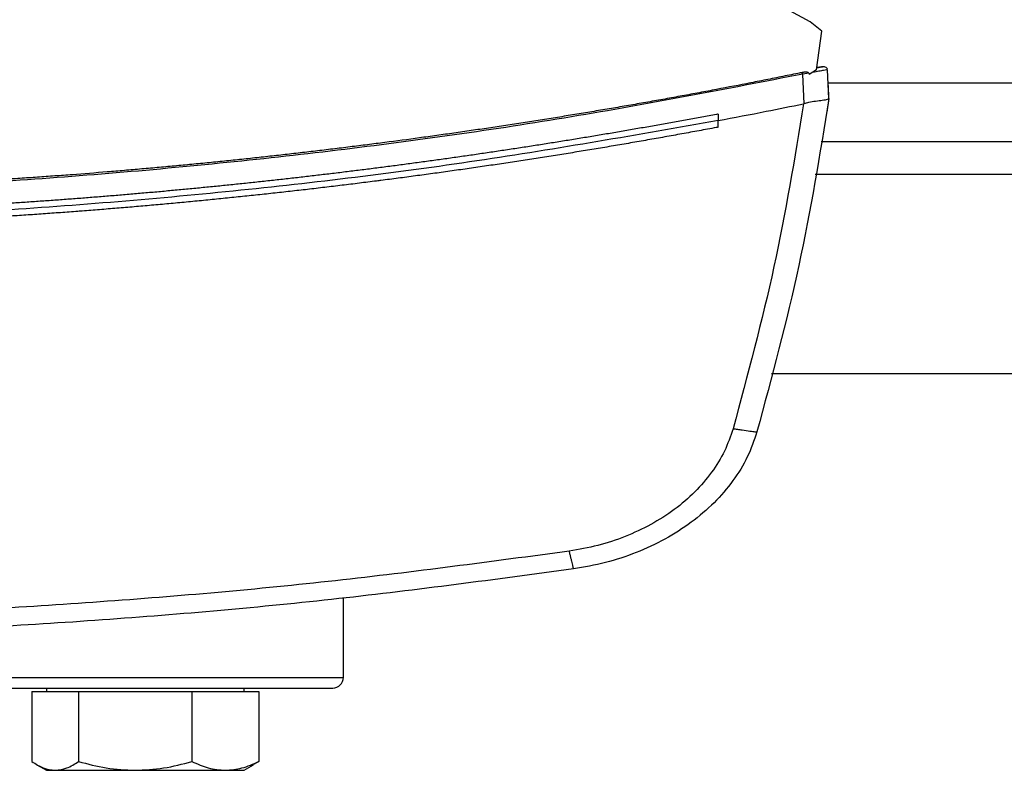
# Model space of a CAD drawing. Extents: x 0.4 to 10.6, y 0.4 to 8.1.
# Drawn here: x 7.4 to 7.6, y 5.5 to 5.7 of the extents above; entities that cross this region are included whole.
import ezdxf

# ---------------------------------------------------------------- set-up
doc = ezdxf.new("R2010")
doc.units = 0
doc.linetypes.add('SLD-SOLID', pattern=[0])
doc.layers.get('0').update_dxf_attribs({"linetype": 'CONTINUOUS'})

msp = doc.modelspace()

# ---------------------------------------------------------------- linework, layer by layer
at = {"color": 7, "linetype": 'SLD-SOLID'}
for p, q in [((7.597810629362185, 5.715377647988917), (7.485548566223119, 5.776056525688011)), ((7.60052437134614, 5.713162053583653), (7.597810629362185, 5.715377647988917)), ((7.599298310843029, 5.703950495996352), (7.60052437134614, 5.713162053583653)), ((7.599298310843029, 5.703950495996352), (7.597525131326949, 5.702812742473111)), ((7.600143394413884, 5.704543638477653), (7.599353720869594, 5.704374489765007)), ((7.600023657130433, 5.704571622154384), (7.599369795350568, 5.70448742179374)), ((7.600475737241299, 5.704631124133678), (7.600023657130433, 5.704571622154384)), ((7.602239735530107, 5.697129944121284), (7.60193103509624, 5.703953971956198)), ((7.597439713647035, 5.703179991563952), (7.596035631200449, 5.702932846418993)), ((7.596353190198648, 5.695911451530747), (7.596035631200449, 5.702932846418993)), ((7.597439713647035, 5.703179991563952), (7.597525131326949, 5.702812742473111)), ((7.60211911825682, 5.70024597345798), (7.602098966489615, 5.700241749506774)), ((7.602259945963301, 5.697132921420222), (7.60211911825682, 5.70024597345798)), ((7.602259945963301, 5.697132921420222), (7.601778914186887, 5.693893385510284)), ((7.596350755560106, 5.695918491449421), (7.596245538108921, 5.695889407785398)), ((7.575977318915784, 5.693463173146801), (7.575977318915784, 5.691902643174176)), ((7.601758498422732, 5.693889132226085), (7.601778914186887, 5.693893385510284)), ((7.575977318915784, 5.690342289199519), (7.575977318915784, 5.691902643174176)), ((7.600399676786623, 5.68693229925868), (7.663090416577846, 5.68693229925868)), ((7.588643745925473, 5.631814194654394), (7.674846347438996, 5.631814194654394)), ((7.486959600589397, 5.559630124530933), (7.486959600589397, 5.578499922545415)), ((7.416507027796863, 5.557130132077725), (7.416507027796863, 5.55634887710285)), ((7.463382062292464, 5.55634887710285), (7.463382062292464, 5.557130132077725)), ((7.413023382706894, 5.55634887710285), (7.413023382706894, 5.539692224188591)), ((7.413023382706894, 5.55634887710285), (7.418554236147337, 5.55634887710285)), ((7.418554236147337, 5.55634887710285), (7.42408503092179, 5.55634887710285)), ((7.42408503092179, 5.55634887710285), (7.42408503092179, 5.539692224188591)), ((7.42408503092179, 5.55634887710285), (7.437545648756918, 5.55634887710285)), ((7.437545648756918, 5.55634887710285), (7.451006207926056, 5.55634887710285)), ((7.451006207926056, 5.55634887710285), (7.451006207926056, 5.539692224188591)), ((7.451006207926056, 5.55634887710285), (7.458935972320741, 5.55634887710285)), ((7.458935972320741, 5.55634887710285), (7.466865707382431, 5.55634887710285)), ((7.466865707382431, 5.55634887710285), (7.466865707382431, 5.539692224188591)), ((7.414219112893718, 5.538919827778047), (7.416507027796863, 5.537598875037806)), ((7.463382062292464, 5.537598875037806), (7.465669977195609, 5.538919827778047)), ((7.466865707382431, 5.539692224188591), (7.465625391044005, 5.538997032219508)), ((7.416507027796863, 5.537598875037806), (7.418554236147337, 5.537598875037806)), ((7.418554236147337, 5.537598875037806), (7.437545648756918, 5.537598875037806)), ((7.437545648756918, 5.537598875037806), (7.458935972320741, 5.537598875037806)), ((7.458935972320741, 5.537598875037806), (7.463382062292464, 5.537598875037806))]:
    msp.add_line(p, q, dxfattribs=at)
at = {"color": 8, "linetype": 'SLD-SOLID'}
for p, q in [((7.661416822578014, 5.700810252272715), (7.602073241453461, 5.700810252272715)), ((7.66451118949829, 5.679058282219996), (7.598978874533184, 5.679058282219996)), ((7.386645687424281, 5.559630124530933), (7.486959600589397, 5.559630124530933))]:
    msp.add_line(p, q, dxfattribs=at)
at = {"color": 7, "linetype": 'SLD-SOLID'}
for centre, radius, start, end in [((7.601243411811538, 5.701994845911526), 0.0027204210094211, 101.7094546509327, 101.922157961603), ((7.484459607723013, 5.55963013273103), 0.002500000000001279, 270.0000000000008, 0)]:
    msp.add_arc(centre, radius, start, end, dxfattribs=at)
for points, knots in [([(7.60193103509624, 5.703953971956198), (7.601883224551123, 5.703948006378983), (7.601788516871689, 5.703936189195701), (7.60104317346934, 5.703809714935118), (7.599955044008936, 5.703621131344788), (7.598974421900194, 5.70344932742657), (7.59849147749697, 5.703364716096665)], [0, 0, 0, 0, 0.2592368056455475, 0.5135209445240606, 0.7604150110080179, 0.9999999999999999, 0.9999999999999999, 0.9999999999999999, 0.9999999999999999]), ([(7.600495889008505, 5.704617616289722), (7.600459189006427, 5.704609899634048), (7.600342017609953, 5.704585262814696), (7.599757050602856, 5.704462767890024), (7.599355304851295, 5.704378640383726)], [0, 0, 0, 0, 0.3132163922319531, 1, 1, 1, 1]), ([(7.600477526553962, 5.704613759000948), (7.600500080567762, 5.704618486297307), (7.600538131605098, 5.704626461752667), (7.600568316518283, 5.704632820428492), (7.600592982579621, 5.704637999491458), (7.600613912400727, 5.704642389391991), (7.60063809602986, 5.704647478166087), (7.600660425863731, 5.704652177337805), (7.600680199289594, 5.70465630545309), (7.600687809209251, 5.704657916710971), (7.600691980076577, 5.704658799813966)], [0, 0, 0, 0, 0.0824558409065742, 0.1391118365241351, 0.2035674534422848, 0.2758234547099048, 0.3558844421069815, 0.5249017918514736, 0.7396067657243329, 1, 1, 1, 1]), ([(7.601888766251201, 5.704148816372006), (7.601835304451719, 5.704238998338949), (7.601727007277889, 5.704421679285819), (7.601394151700646, 5.704598353845538), (7.60099342730583, 5.704686827737286), (7.600701256343122, 5.704649101727918), (7.600557370964926, 5.704630522807292)], [0, 0, 0, 0, 0.2467528946455283, 0.4998455230502503, 0.7536890202712677, 1, 1, 1, 1]), ([(7.595901872745638, 5.703319249955227), (7.595563575487044, 5.703249599303829), (7.593872085079838, 5.702901345199777), (7.590826060033653, 5.702281014367068), (7.586762244353519, 5.701466016535252), (7.581340466026198, 5.700396157672092), (7.57591379258229, 5.6993511964652), (7.570482414514399, 5.698331199062524), (7.566406567179417, 5.697578649191485), (7.562328435457427, 5.696838593548083), (7.558248071323919, 5.696110952379107), (7.554165502722639, 5.695395774266276), (7.550080787909783, 5.694693010274384), (7.545993935562795, 5.694002709283992), (7.541905015189252, 5.693324807501505), (7.537814050249023, 5.692659329518445), (7.533721089631297, 5.692006275967389), (7.529626163518905, 5.691365632112953), (7.525529313885016, 5.690737374023265), (7.521430583948017, 5.690121533994983), (7.517330016922866, 5.689518080142427), (7.513227641996338, 5.688927004272847), (7.509123496047653, 5.688348312213948), (7.503649001755248, 5.687593222386827), (7.498171123702964, 5.686862866471648), (7.492690039035874, 5.686157260194094), (7.48857765165577, 5.68564039527356), (7.484463730435101, 5.685135878296408), (7.480348309625739, 5.68464373974363), (7.476231444597749, 5.684163922396102), (7.472113161665945, 5.683696440579602), (7.467993489985963, 5.683241296341698), (7.46387247858848, 5.682798488612445), (7.459750147582746, 5.682368007247637), (7.455626554516622, 5.681949858306987), (7.451501729642479, 5.681544023415099), (7.447375733111816, 5.681150486474318), (7.443248562610519, 5.680769270144305), (7.439120274651569, 5.680400398118945), (7.434990896450095, 5.680043774741468), (7.429483680530851, 5.679584754066305), (7.423974428106096, 5.679150287272011), (7.418463342064609, 5.678740400847177), (7.414329129611916, 5.67844530674316), (7.410194060266055, 5.678162464710014), (7.406058146377719, 5.677891956669451), (7.401921453489223, 5.677633686023513), (7.397784016344176, 5.677387712919002), (7.393645874167861, 5.677154040727103), (7.38950706922135, 5.676932610616509), (7.385367616931936, 5.676723490411905), (7.381227560027708, 5.676526614261743), (7.377086934794518, 5.676342031105459), (7.372945782726101, 5.676169691893794), (7.368804141333634, 5.676009636056088), (7.364662029451527, 5.67586186687315), (7.359138660045055, 5.675681142723518), (7.353614506074449, 5.675524990647881), (7.348089754815962, 5.675393334411256), (7.34394592236568, 5.675306886902548), (7.339801856454671, 5.675232663377675), (7.335657594557007, 5.675170728909077), (7.33151315670134, 5.67512098476967), (7.327368582024409, 5.675083753052212), (7.322458997827447, 5.675052966732449), (7.318930907787117, 5.67504842423858), (7.316784409134396, 5.675045660574144)], [0, 0, 0, 0, 0.003687101041006999, 0.01843555004604417, 0.03318398809691649, 0.04793245230990219, 0.07742951880541539, 0.09217802273360312, 0.1069264094823802, 0.121674919673599, 0.1364234013954663, 0.1511717770852289, 0.1659203044655122, 0.1806686911117021, 0.1954172024398655, 0.2101656570012998, 0.224914087726122, 0.2396625354605976, 0.2544110404336705, 0.2691595235313607, 0.2839079210209485, 0.2986563750469189, 0.313404916642727, 0.3281533699089462, 0.3576503209536505, 0.3723988091429001, 0.3871472398115812, 0.4018957459622274, 0.4166442471203056, 0.4313926811762927, 0.4461410768090628, 0.4608895663375692, 0.4756380745180587, 0.4903864220902026, 0.5051350578366813, 0.5198834903609754, 0.5346318561051251, 0.5493802814476896, 0.5641288978758635, 0.5788772219087357, 0.5936257914806101, 0.6231227277072292, 0.6378711798217253, 0.6526195723823289, 0.6673680431725859, 0.6821165071100374, 0.6968651045244065, 0.7116135420903229, 0.7263619499191374, 0.7411104636986613, 0.7558587906749948, 0.7706072743068553, 0.7853558331440462, 0.8001041818777092, 0.8148526563482488, 0.8296011775471341, 0.8443496698084482, 0.8738466261880233, 0.8885951739843345, 0.9033435806984499, 0.9180919776232083, 0.9328404927854774, 0.9475888378178657, 0.9623373510182527, 0.9770859517832321, 0.9999999999999999, 0.9999999999999999, 0.9999999999999999, 0.9999999999999999]), ([(7.596035631200449, 5.702932846418993), (7.577750075474063, 5.699390279235288), (7.54110088037455, 5.692290017268325), (7.485531949477791, 5.684491322668888), (7.429541603046489, 5.678819455090241), (7.373238019490154, 5.67529122213047), (7.335609039225105, 5.674852381331299), (7.316784409134396, 5.674632842676385)], [0, 0, 0, 0, 0.1987198280221078, 0.3982882366990064, 0.5984991150511082, 0.7991413642618714, 1, 1, 1, 1]), ([(7.597439713647035, 5.703179991563952), (7.597434952412714, 5.703195117565059), (7.597425493331939, 5.70322516818988), (7.597383336717292, 5.703276446667046), (7.59728049827601, 5.703339952956548), (7.597047462516147, 5.703406533358314), (7.596568969354037, 5.703429601335807), (7.596167941227267, 5.703363263107005), (7.595901872745638, 5.703319249955227)], [0, 0, 0, 0, 0.02910930254334066, 0.05783106343616113, 0.1205005961276655, 0.2495185700910489, 0.5020811728240415, 0.9999999999999999, 0.9999999999999999, 0.9999999999999999, 0.9999999999999999]), ([(7.596035631200449, 5.702932846418993), (7.596023742856967, 5.702967191960406), (7.595999726137171, 5.703036576500446), (7.595952139202423, 5.703174074411828), (7.59592217923227, 5.703260602391429), (7.595901872745638, 5.703319249955227)], [0, 0, 0, 0, 0.2400267606168476, 0.4848998064346541, 1, 1, 1, 1]), ([(7.602239735530107, 5.697129944121284), (7.600074659550828, 5.683864482630375), (7.595720418875755, 5.657185967626694), (7.588695898379326, 5.631077534473827), (7.585164207454731, 5.617951098802061)], [0, 0, 0, 0, 0.4972338786127112, 1, 1, 1, 1]), ([(7.602238122215411, 5.697118826916376), (7.602151239639194, 5.697032445987139), (7.601977354083772, 5.696859564420863), (7.600804358270801, 5.696684758463962), (7.599211581347293, 5.696490021162332), (7.597632964597302, 5.696288810970132), (7.596702964378491, 5.696020214177175), (7.596350755560106, 5.695918491449421)], [0, 0, 0, 0, 0.2387861320547406, 0.4779031769993089, 0.6957870535931168, 0.8847887557178351, 1, 1, 1, 1]), ([(7.575977318915784, 5.691902643174176), (7.579766381430233, 5.692626475972546), (7.586529731092103, 5.693918493270609), (7.593277918705681, 5.695287406927817), (7.596245538108921, 5.695889407785398)], [0, 0, 0, 0, 0.5602346032484943, 1, 1, 1, 1]), ([(7.596245538108921, 5.695889407785398), (7.594104161565525, 5.682957156592686), (7.589797993744846, 5.656951247399938), (7.58293796480786, 5.631494111992026), (7.579489299678416, 5.618696332859719)], [0, 0, 0, 0, 0.4972812562277102, 1, 1, 1, 1]), ([(7.575977318915784, 5.693463173146801), (7.575832738198108, 5.693435836039504), (7.575109843660303, 5.693299152214291), (7.573230005864087, 5.692945438821192), (7.570915540290322, 5.692514468978472), (7.56860022555588, 5.692088086528769), (7.566863333973019, 5.691770497762334), (7.565126032078828, 5.691455200109247), (7.563388329702387, 5.691142094778346), (7.561070843535261, 5.690727675458621), (7.55875255568399, 5.690317716576799), (7.556433485649272, 5.689912267039353), (7.554693797654509, 5.689610384775641), (7.552953718641871, 5.689310797910664), (7.551213258894951, 5.689013399476891), (7.54947240845794, 5.688718294741391), (7.547150774716584, 5.688327773042065), (7.544828391545441, 5.687941715543665), (7.542505268618785, 5.687560185841458), (7.540762557361441, 5.687276246322325), (7.539019479451605, 5.686994571233335), (7.537276043869054, 5.68671510986448), (7.535532254452075, 5.686437898666894), (7.533206729655546, 5.686071279752611), (7.530880511797811, 5.685709110519935), (7.528553597437941, 5.68535141495222), (7.526808065489728, 5.685085403322871), (7.525062193600274, 5.684821611451023), (7.523315991113384, 5.684560040983717), (7.520987273889094, 5.684214295332393), (7.518657890199648, 5.683872976522436), (7.516327856792555, 5.683536167846831), (7.514580010424173, 5.683285776584299), (7.512831850219084, 5.683037621473076), (7.511083378710665, 5.682791689262145), (7.509334590485289, 5.682548013614153), (7.507002461444428, 5.682226042051369), (7.504669707772364, 5.681908577568658), (7.502336359368008, 5.681595551893659), (7.500586058064827, 5.681363014907659), (7.498835463561753, 5.681132706570808), (7.497084575697103, 5.680904627746958), (7.495333394491015, 5.680678778088458), (7.49299809781268, 5.680380618466597), (7.49066223769138, 5.680086917695359), (7.488325823474448, 5.6797976761826), (7.486573244776953, 5.679582957564108), (7.484820392819052, 5.679370464077309), (7.483067263816096, 5.679160226761693), (7.480729411716495, 5.678882853210001), (7.478391029231808, 5.678609928022239), (7.476052146277261, 5.678341452404793), (7.474297727734826, 5.678142328555048), (7.472543057079722, 5.677945410679951), (7.470788130643914, 5.677750731123097), (7.46903296034101, 5.677558275346421), (7.466692411655447, 5.677304647956703), (7.464351380986689, 5.677055433837461), (7.462009882781244, 5.676810681375676), (7.46025352840311, 5.676629347370678), (7.458496970202902, 5.676450223606829), (7.456740176274749, 5.676273329313138), (7.454397475263739, 5.676040423883248), (7.452054328586193, 5.675811988469516), (7.449710754415369, 5.675587941326203), (7.447952882970585, 5.675422170765568), (7.446194781529313, 5.675258575233918), (7.444436499611262, 5.675097247622536), (7.442677986397614, 5.674938102464483), (7.440333058902996, 5.674728891480944), (7.437987724887354, 5.674524102961064), (7.435642032062681, 5.674323754478444), (7.43388255796804, 5.674175732678953), (7.432122910571236, 5.674029898834392), (7.430363065914486, 5.673886299492721), (7.428016385785571, 5.6736977870752), (7.425669329547544, 5.673513719683487), (7.42332194921979, 5.673334061220085), (7.421561244003803, 5.67320155191148), (7.419800383054423, 5.673071253478345), (7.418039345929542, 5.672943171485612), (7.415691088324086, 5.672775347664387), (7.413342507076362, 5.672611966915639), (7.410993633139953, 5.672453005350911), (7.409231814791427, 5.672335986343214), (7.407469857039136, 5.672221221241576), (7.40570776551102, 5.672108627435293), (7.4039455342791, 5.671998287189221), (7.401595717704863, 5.671854077336681), (7.399245610748421, 5.67171432777783), (7.396895266340112, 5.671578979087895), (7.395132370586194, 5.671479707950819), (7.393369358982089, 5.671382626102121), (7.391606209852862, 5.671287764390466), (7.389255205739148, 5.671164234516845), (7.386903965801205, 5.671045128918509), (7.384552518622463, 5.670930460859902), (7.382788822180696, 5.670846667686248), (7.381025027375398, 5.670765097878945), (7.37926111612019, 5.670685718619116), (7.377497106943156, 5.670608555583004), (7.375144972469468, 5.670508654047213), (7.372792676254631, 5.670413159894117), (7.370440189330773, 5.670322055192811), (7.368675748657368, 5.670255983801691), (7.366911211786338, 5.670192086358364), (7.365146615526129, 5.670130416580464), (7.362793706113853, 5.670051141495826), (7.360440647914039, 5.669976270450356), (7.358087448619083, 5.669905862675893), (7.356322481292244, 5.669855240687281), (7.354557454612736, 5.669806850038917), (7.352792370167132, 5.669760637726378), (7.350438860442629, 5.669702028682278), (7.348085235502865, 5.669647772646729), (7.345731521272167, 5.669597998762352), (7.343966182282831, 5.669562850459259), (7.342200803915781, 5.669529926312019), (7.340435386503797, 5.669499213349145), (7.338669929775202, 5.669470721360781), (7.336315937041837, 5.669435650519818), (7.333961880739936, 5.669405030797383), (7.331607771347957, 5.669378801489675), (7.329842177874625, 5.669361348163531), (7.328076564807914, 5.669346115646241), (7.326310932413667, 5.669333068001622), (7.324487103651498, 5.669321902958234), (7.322605078055368, 5.669312884706573), (7.320018125112418, 5.669303726843232), (7.318077898151337, 5.669302257299529), (7.316784409134396, 5.669301277600414)], [0, 0, 0, 0, 0.001693268878533106, 0.008466238396121163, 0.02201219227686101, 0.02878518162247388, 0.03555817691601557, 0.04233116922624728, 0.04910407923230827, 0.0558771197295644, 0.0694231107593075, 0.07619608665266565, 0.08296903623352046, 0.08974206237765327, 0.09651497367514257, 0.1032879842532204, 0.1100610132778406, 0.1236069278225675, 0.1303799404159165, 0.1371529050407447, 0.1439259348345538, 0.1506989388702983, 0.1574719193809281, 0.1642448875748544, 0.1777908550146342, 0.1845637593914014, 0.1913368073541202, 0.1981097960480681, 0.2048827365106956, 0.2116557427701332, 0.2252016852302395, 0.2319747495440008, 0.2387477095431349, 0.2455206875814534, 0.2522936946967685, 0.2590666227056964, 0.2658396095818051, 0.2793856513187142, 0.2861586271169744, 0.2929315866004289, 0.2997045407527766, 0.3064775005577423, 0.3132504770139773, 0.3200234810751902, 0.3335695016060862, 0.3403424310954678, 0.3471154389584781, 0.3538884175351395, 0.3606613710893262, 0.3674344357021631, 0.3809803669109101, 0.387753369768333, 0.3945262971865746, 0.4012992781418512, 0.4080723172519056, 0.4148453136162889, 0.4216182781511595, 0.4351642824193308, 0.4419373405842822, 0.4487102985197628, 0.4554832847727123, 0.4622560805769371, 0.469029150222653, 0.4825752448350754, 0.4893480755667811, 0.4961212180920933, 0.5028940163993056, 0.5096671483003058, 0.5164399574688189, 0.5232131270136082, 0.5367590136344866, 0.543531979138797, 0.5503048950031318, 0.557078005666206, 0.5638508640224099, 0.5706239340223432, 0.5841698475422528, 0.5909429439338968, 0.5977158419430046, 0.6044887809653697, 0.6112617717381494, 0.6180348249533938, 0.6315807060697802, 0.6383537864628068, 0.6451267476367653, 0.6518998211779364, 0.658672800542485, 0.6654456892405276, 0.6722187296029656, 0.6857646177159774, 0.6925377175039815, 0.6993105557541883, 0.7060835988393915, 0.712856629600528, 0.7196296587225818, 0.7331755273697363, 0.7399486156842703, 0.7467215203161924, 0.753494476719821, 0.7602674981086236, 0.7670405925675007, 0.7738135435589412, 0.7873595167561098, 0.7941323379179948, 0.8009055082205084, 0.8076783679260982, 0.8144513753687637, 0.8212243163211362, 0.8347702654497834, 0.8415432958410458, 0.848316304012714, 0.8550892989443237, 0.8618622927702771, 0.8686352932096048, 0.8821811372380217, 0.8889542270974623, 0.8957271437485234, 0.9025001216496858, 0.9092731714629391, 0.9160460788426823, 0.9228190802906985, 0.9363651776284538, 0.9431380731028334, 0.9499111043023046, 0.9566840568583104, 0.963456941840475, 0.9702299941054517, 0.9776724895042405, 0.9851149426427007, 1, 1, 1, 1]), ([(7.575977318915784, 5.691902643174176), (7.556907685428308, 5.688543669287296), (7.518691877719416, 5.681812239433414), (7.460799421977913, 5.674777888624977), (7.402525114652819, 5.669976709024989), (7.343994708208164, 5.66764390867603), (7.285737332450821, 5.667730153695694), (7.227913463431362, 5.670185271750108), (7.170693909713267, 5.675006132129242), (7.113848504062738, 5.681980666174258), (7.076319109047533, 5.68859969782965), (7.057591499353007, 5.69190267250717)], [0, 0, 0, 0, 0.111406655632383, 0.2232604696851701, 0.3354349427051283, 0.4478009002891847, 0.5602276953269237, 0.6705795909605967, 0.7807399806369731, 0.8905866704597579, 1, 1, 1, 1]), ([(7.575977318915784, 5.690342289199519), (7.575808108897515, 5.690310416732278), (7.574962071975416, 5.690151056876643), (7.573438899714485, 5.689865821445053), (7.57140745399316, 5.689488478480744), (7.569375437054686, 5.689114222388501), (7.567342852659892, 5.688743028950617), (7.565309714576462, 5.68837488059285), (7.563276013401326, 5.688009824758199), (7.561241780916202, 5.687647802926713), (7.559206994995182, 5.687288874634548), (7.557171682408393, 5.686932999609754), (7.555135838339756, 5.686580148493342), (7.553099455148854, 5.686230417525256), (7.551062555248758, 5.685883685962881), (7.54902512888757, 5.685540058384681), (7.546987197323385, 5.685199472237068), (7.544948756944425, 5.684861938988188), (7.542909810388974, 5.68452744738554), (7.540870362397805, 5.684196033079458), (7.538830414050322, 5.683867685097185), (7.536789991784864, 5.683542360246777), (7.534749076965151, 5.683220108918478), (7.532707682040308, 5.682900915016738), (7.53066581319271, 5.682584738214914), (7.528623479330881, 5.682271647438083), (7.526580679595187, 5.681961589678954), (7.524537418439495, 5.681654594850198), (7.522493696800456, 5.681350652305949), (7.520449530553275, 5.681049725231893), (7.518404907543841, 5.680751891619813), (7.516359849247913, 5.680457076462165), (7.514314350500115, 5.680165309940871), (7.51226841854415, 5.679876610439085), (7.510222060300324, 5.679590928736736), (7.508175288032452, 5.679308312065645), (7.506128098738468, 5.679028716357555), (7.504080486833505, 5.67875218208424), (7.502032463266261, 5.67847870132349), (7.499984040587803, 5.678208248147677), (7.497935227278879, 5.677940832204784), (7.496227542634736, 5.677720528645844), (7.494519617312594, 5.677502127750078), (7.492811451775266, 5.677285603125371), (7.490761276868558, 5.677028845059078), (7.488710723989565, 5.67677510549582), (7.486659785375293, 5.676524438042381), (7.484608480529581, 5.676276767561233), (7.482556808500682, 5.676032173324169), (7.480504780447929, 5.675790571400975), (7.478452395449452, 5.67555204755689), (7.476399661209995, 5.675316540943502), (7.474346582616011, 5.675084084336384), (7.472293165380362, 5.674854631671313), (7.470239401663005, 5.674628248482216), (7.468185318170708, 5.674404875205631), (7.466130901736444, 5.674184537352169), (7.46407616210147, 5.673967240526148), (7.462021100040539, 5.673752977484854), (7.459965733816567, 5.673541755920327), (7.457910057180258, 5.673333541145889), (7.455854065818325, 5.67312837545663), (7.453797761146439, 5.672926245521134), (7.451741184211784, 5.672727131153376), (7.449684313017959, 5.672531052600908), (7.447627168448561, 5.672338000945016), (7.445569711675558, 5.672147972730955), (7.443511998012128, 5.671961005086971), (7.441453993938964, 5.671777031520472), (7.439395734796048, 5.671596093243113), (7.437337200759267, 5.671418194309226), (7.435278414679912, 5.671243300961297), (7.433219371949463, 5.671071462555269), (7.431160076397288, 5.670902633866771), (7.429100545791372, 5.670736831168232), (7.427040781607571, 5.670574041065591), (7.425324104651615, 5.67044092491084), (7.423607283591537, 5.670309681642697), (7.421890311136089, 5.670180360674469), (7.419829726600336, 5.670028150888735), (7.41776892313765, 5.669879009495804), (7.415707908296245, 5.669732842395109), (7.413646675722061, 5.669589733357524), (7.411585228706917, 5.669449641536305), (7.409523567700875, 5.669312558628696), (7.407461728061826, 5.669178537615378), (7.405399695673238, 5.669047494621624), (7.403337466372969, 5.668919489086106), (7.401275042208955, 5.668794498399446), (7.399212440570174, 5.668672553972917), (7.397149684091438, 5.66855360398511), (7.395086751577652, 5.668437674797329), (7.393023641435311, 5.668324796942784), (7.390960357034605, 5.668214908518124), (7.388896915346304, 5.668108052128269), (7.386833317539376, 5.668004210891797), (7.384769582690508, 5.6679033938261), (7.38270569098771, 5.667805602415522), (7.380641663751393, 5.667710802613319), (7.37857749775873, 5.667619060690456), (7.376513215922413, 5.667530306670919), (7.374448796643598, 5.66744458143506), (7.372384260021664, 5.667361877780753), (7.370319605727577, 5.667282200196777), (7.368254835321252, 5.667205510603026), (7.366189945915997, 5.66713188317348), (7.36412494010523, 5.667061247444491), (7.362059856566634, 5.666993611525097), (7.359994674032407, 5.666929030399558), (7.35792939470574, 5.666867439164786), (7.355864017194961, 5.66680887718792), (7.353798561268317, 5.66675333990311), (7.35173302765405, 5.666700798451542), (7.349667435028329, 5.666651286374338), (7.347601764077724, 5.666604796371507), (7.34553603481404, 5.666561306519224), (7.343470227142142, 5.666520840787825), (7.341404360598138, 5.66648340452085), (7.339338455522657, 5.666448954011107), (7.337272490901666, 5.666417572091409), (7.335206488201123, 5.666389140994875), (7.333484768539369, 5.666368020242208), (7.331763038525708, 5.66634872210531), (7.330041294088232, 5.66633135367516), (7.327975173527864, 5.666313517476155), (7.32590903340757, 5.666298696561237), (7.323842873852035, 5.666286850200893), (7.321776694515421, 5.666278129284342), (7.319423874485516, 5.666271317601264), (7.317759771035845, 5.666270351943641), (7.316784409134396, 5.666269785953797)], [0, 0, 0, 0, 0.001981541971045461, 0.009907555636137128, 0.01783362553799419, 0.02575965911053069, 0.03368567434931392, 0.04161181003517808, 0.04953784270854995, 0.05746392096902055, 0.06538993232359458, 0.07331602512315952, 0.08124199549333976, 0.0891680638967956, 0.09709416592615167, 0.1050201801950809, 0.1129462542820365, 0.1208722949831897, 0.1287983200381191, 0.136724449240814, 0.144650478339691, 0.1525765540354699, 0.1605025652053383, 0.1684286495790129, 0.1763547222803875, 0.1842807837914736, 0.1922067491589985, 0.2001328585804864, 0.2080589071690371, 0.2159849207680341, 0.2239110119755524, 0.2318371033262411, 0.2397630929641927, 0.2476892212922943, 0.255615290900821, 0.2635413115188274, 0.2714673083629119, 0.2793934028134288, 0.2873195009859743, 0.2952455162804687, 0.3031715776551731, 0.3110975837509258, 0.3150607009500211, 0.3229867269612249, 0.3309127413948915, 0.3388387687078183, 0.3467648194688964, 0.3546909246867341, 0.3626169765372706, 0.3705430056840711, 0.3784691280839053, 0.3863951441158242, 0.3943211829056301, 0.4022472680173217, 0.4101732924652196, 0.4180993977477535, 0.4260253712785128, 0.4339514541258337, 0.4418775517264968, 0.4498035694267559, 0.4577295301800059, 0.4656556694401172, 0.4735817805780483, 0.4815078862870975, 0.4894337743172392, 0.4973599152322863, 0.5052858728545052, 0.5132121126401568, 0.5211379844718431, 0.5290641778829993, 0.5369902567718632, 0.544916243126038, 0.5528423735555595, 0.5607684456451137, 0.5686944764438778, 0.5766204830012952, 0.58454647801689, 0.588509591720852, 0.596435603814049, 0.604361655648012, 0.6122877559968652, 0.6202137055249238, 0.6281397377939412, 0.6360658738318388, 0.643991906136, 0.651918072632221, 0.6598439484805763, 0.6677699962216814, 0.6756962329009722, 0.6836222229342949, 0.6915482146151961, 0.6994742216021291, 0.7074002578386125, 0.7153263464774496, 0.7232525014488541, 0.7311785149949355, 0.7391046288644786, 0.7470306352667431, 0.7549567785635553, 0.7628828457711254, 0.7708088588589371, 0.7787348323010373, 0.7866610079361103, 0.7945869530184176, 0.802512911448954, 0.810439120941297, 0.8183651526727724, 0.8262912483549135, 0.8342171963412168, 0.842143242047374, 0.8500694006858671, 0.8579954642626479, 0.8659214511607577, 0.8738476018023394, 0.8817734831779792, 0.8896995634033018, 0.8976256331765647, 0.905551709451416, 0.9134778101189578, 0.9214037252375075, 0.929329924284351, 0.9372559717610787, 0.9412190578137638, 0.9491451364694012, 0.957071106612542, 0.9649972106333016, 0.9729232402761105, 0.9808492118443876, 0.9887753678093906, 1, 1, 1, 1]), ([(7.579489299678416, 5.618696332859719), (7.578870019356522, 5.616907385146784), (7.577606580326598, 5.613257622215352), (7.574459588675127, 5.608210746991171), (7.570447492948783, 5.60353439300843), (7.56557561424919, 5.599382426109227), (7.560008500084778, 5.59584263532259), (7.553888447093406, 5.593006599194677), (7.547384577069391, 5.590850127956718), (7.542871324017459, 5.590048689075141), (7.540608180836419, 5.589646812442259)], [0, 0, 0, 0, 0.1108449194099602, 0.2261428185266289, 0.3463006638776269, 0.4711220831169842, 0.5999196253560413, 0.7317463787307872, 0.8654858598046686, 1, 1, 1, 1]), ([(7.585164207454731, 5.617951098802061), (7.584470806335309, 5.615947462507975), (7.583056107916669, 5.611859581745477), (7.579532546784381, 5.606207149124267), (7.57504040323467, 5.600969639656641), (7.569585549868131, 5.596319520590802), (7.563352360526024, 5.59235493047015), (7.556499987769287, 5.589178625765773), (7.549217903311618, 5.586763394996217), (7.544164564307038, 5.585865777227765), (7.541630611691877, 5.585415674654057)], [0, 0, 0, 0, 0.1108322416796367, 0.2261233687791161, 0.3462789422732074, 0.4711014957825641, 0.5999034690492021, 0.731735154835217, 0.8654809413449068, 1, 1, 1, 1]), ([(7.585164207454731, 5.617951098802061), (7.585073720335552, 5.617937675620503), (7.584894487192255, 5.617911087537632), (7.58360461206038, 5.6180575562269), (7.582035682824091, 5.618283284014175), (7.580604859989639, 5.618509136701249), (7.579860177281966, 5.61863409788959), (7.579489299678416, 5.618696332859719)], [0, 0, 0, 0, 0.2587420253284402, 0.5125055027060882, 0.7586133006439162, 0.8797811206524615, 1, 1, 1, 1]), ([(7.540608180836419, 5.589646812442259), (7.522131595862077, 5.587165160750011), (7.48511484220842, 5.582193317226238), (7.429219840563426, 5.577312610928225), (7.373073021422485, 5.574147214526831), (7.335554443826893, 5.573763250257497), (7.316784409134396, 5.573571158149589)], [0, 0, 0, 0, 0.2489991802803538, 0.498855244581206, 0.7492840867645683, 1, 1, 1, 1]), ([(7.541630611691877, 5.585415645321063), (7.541617077439684, 5.585474820329732), (7.54159086584903, 5.585589423713943), (7.541401708818475, 5.58637465039579), (7.541191874532884, 5.587242149181673), (7.541013435233957, 5.587978339878982), (7.54081734774545, 5.588786448962329), (7.540677030498437, 5.589363614038261), (7.540608180836419, 5.589646812442259)], [0, 0, 0, 0, 0.2829774403170756, 0.5480383196407022, 0.6706094672152814, 0.7858898150111386, 0.8949422527503565, 1, 1, 1, 1]), ([(7.541630611691877, 5.585415645321063), (7.523069788795058, 5.58292193241141), (7.485884172828841, 5.577925911970731), (7.429733911795221, 5.573021549593996), (7.373330443210628, 5.569840751812418), (7.335640294469349, 5.569454928781324), (7.316784409134396, 5.569261906597097)], [0, 0, 0, 0, 0.248997800971205, 0.4988537768406501, 0.749283140674145, 1, 1, 1, 1]), ([(7.176638870774281, 5.557130132077725), (7.17862467479947, 5.557130132077725), (7.182596353978123, 5.557130132077725), (7.19019215917135, 5.557130132077725), (7.199072276112163, 5.557130132077725), (7.209443903288803, 5.557130132077725), (7.221163585818432, 5.557130132077725), (7.234129679083805, 5.557130132077725), (7.248181773937686, 5.557130132077725), (7.263120936036685, 5.557130132077725), (7.278714895190853, 5.557130132077725), (7.294710785346672, 5.557130132077725), (7.310848331627346, 5.557130132077725), (7.326873545479783, 5.557130132077725), (7.342551165362386, 5.557130132077725), (7.357594143092891, 5.557130132077725), (7.37199428057845, 5.557130132077725), (7.385773627109044, 5.557130132077725), (7.399043339160559, 5.557130132077725), (7.411882695133404, 5.557130132077725), (7.424257306588265, 5.557130132077725), (7.436062686336117, 5.557130132077725), (7.447004558275713, 5.557130132077725), (7.456860661213536, 5.557130132077725), (7.465430749498815, 5.557130132077725), (7.472542225163795, 5.557130132077725), (7.478085194847801, 5.557130132077725), (7.481925774135555, 5.557130132077725), (7.484137416972259, 5.557130132077725), (7.484285943219214, 5.557130132077725), (7.484353305364207, 5.557130132077725)], [0, 0, 0, 0, 0.03328434989244488, 0.06656989197626749, 0.101410789536142, 0.1371361442747063, 0.1736018827011256, 0.2106434198250194, 0.2480790718904906, 0.2857148709665557, 0.3233505404044382, 0.3607861511962331, 0.3978277781858133, 0.4342935184938834, 0.4700188190204244, 0.5048596800501045, 0.5381434490866606, 0.5714296196268347, 0.6047133729507388, 0.6379994866452252, 0.6728404535714398, 0.7085657581742214, 0.7450314510722661, 0.7820730285732329, 0.8195086236754278, 0.857144422751493, 0.8947802179468838, 0.9322157963174647, 0.96925735719809, 0.9999999999999999, 0.9999999999999999, 0.9999999999999999, 0.9999999999999999]), ([(7.413023382706894, 5.539692224188591), (7.413921618457498, 5.539107143242016), (7.415734558299547, 5.53792625441839), (7.417608668864064, 5.537708660356629), (7.418554236147337, 5.537598875037806)], [0, 0, 0, 0, 0.4954581116102281, 0.9999999999999999, 0.9999999999999999, 0.9999999999999999, 0.9999999999999999]), ([(7.418554236147337, 5.537598875037806), (7.419480985287366, 5.537704364211628), (7.421355057734812, 5.537917684457232), (7.423168404027392, 5.539096397515019), (7.42408503092179, 5.539692224188591)], [0, 0, 0, 0, 0.4945108399054895, 1, 1, 1, 1]), ([(7.42408503092179, 5.539692224188591), (7.426271083193624, 5.539107143165829), (7.430683291891035, 5.537926247534657), (7.435244377352204, 5.537708658451933), (7.437545648756918, 5.537598875037806)], [0, 0, 0, 0, 0.4954553199436936, 1, 1, 1, 1]), ([(7.437545648756918, 5.537598875037806), (7.439801122151518, 5.537704364146991), (7.444362140360364, 5.537917684219391), (7.448775369081345, 5.53909639751229), (7.451006207926056, 5.539692224188591)], [0, 0, 0, 0, 0.4945109384186813, 1, 1, 1, 1]), ([(7.451006207926056, 5.539692224188591), (7.452294021009608, 5.539107143183413), (7.454893269331069, 5.537926249123511), (7.457580264788651, 5.537708658891564), (7.458935972320741, 5.537598875037806)], [0, 0, 0, 0, 0.4954559642946383, 1, 1, 1, 1]), ([(7.458935972320741, 5.537598875037806), (7.460264684286832, 5.537704364053534), (7.462951604797868, 5.537917683875497), (7.465551492804214, 5.539096397508345), (7.466865707382431, 5.539692224188591)], [0, 0, 0, 0, 0.4945110808579821, 1, 1, 1, 1])]:
    msp.add_open_spline(points, degree=3, knots=knots, dxfattribs=at)

doc.saveas('drawing.dxf')
